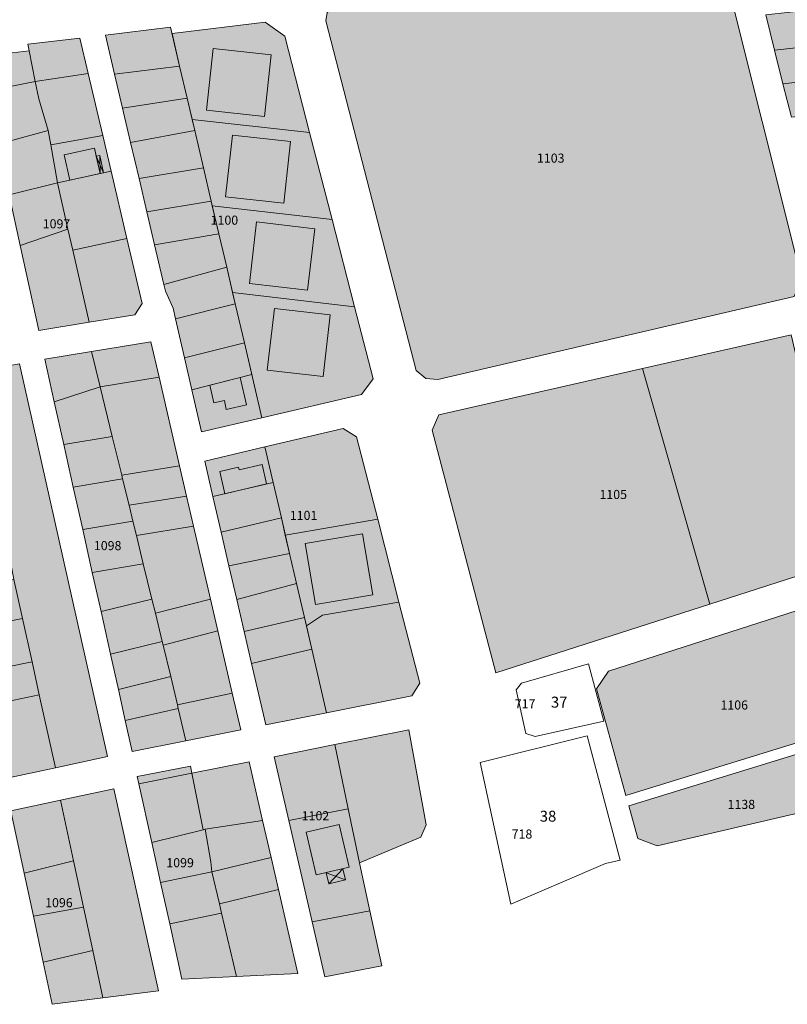
# Model space of a CAD drawing. Units: millimetres. Extents: x 543419 to 547049, y 4538355 to 4541808.
# Drawn here: x 546373 to 546584, y 4538424 to 4538695 of the extents above; entities that cross this region are included whole.
import ezdxf

# ---------------------------------------------------------------- set-up
doc = ezdxf.new("R2010")
doc.units = ezdxf.units.MM
for name, color, linetype, lineweight in [('ADANO', 1, 'Continuous', 0), ('PARSEL', 52, 'Continuous', 0), ('YAPI', 33, 'Continuous', 0)]:
    doc.layers.add(name, color=color, linetype=linetype, lineweight=lineweight)
doc.styles.get("Standard").update_dxf_attribs({"font": 'times.ttf'})

msp = doc.modelspace()

# ---------------------------------------------------------------- hatches: boundary and pattern name
at = {"layer": 'PARSEL', "lineweight": 0}
for color, points in [(171, [(546460.82, 4538698.86), (546457.9, 4538696.62), (546457.61, 4538694.3), (546482.41, 4538598.34), (546485.02, 4538596.15), (546488.33, 4538595.82), (546586.2, 4538618.58), (546588.27, 4538623.54), (546566.68, 4538709.87), (546563.53, 4538711.16), (546460.82, 4538698.86)]), (171, [(546601.07, 4538688.46), (546580.85, 4538686.27), (546578.42, 4538695.97), (546598.52, 4538698.14), (546601.07, 4538688.46)]), (171, [(546397.05, 4538690.36), (546414.91, 4538692.61), (546417.41, 4538681.89), (546399.56, 4538679.64), (546397.05, 4538690.36)]), (171, [(546415.32, 4538690.84), (546440.9, 4538693.94), (546446.31, 4538690.07), (546453.13, 4538663.66), (546420.86, 4538667.19), (546419.49, 4538673.03), (546417.41, 4538681.89), (546415.32, 4538690.84)]), (171, [(546377.76, 4538677.61), (546376.07, 4538686.11), (546375.71, 4538687.91), (546390.03, 4538689.57), (546392.32, 4538679.83), (546377.76, 4538677.61)]), (171, [(546364.28, 4538675.03), (546363.17, 4538680.08), (546366.64, 4538684.97), (546376.07, 4538686.11), (546377.76, 4538677.61), (546364.28, 4538675.03)]), (171, [(546603.5, 4538679.28), (546583.16, 4538677.05), (546580.85, 4538686.27), (546601.07, 4538688.46), (546603.5, 4538679.28)]), (171, [(546399.56, 4538679.64), (546401.75, 4538670.29), (546419.49, 4538673.03), (546417.41, 4538681.89), (546399.56, 4538679.64)]), (171, [(546381.28, 4538664.21), (546378.69, 4538672.91), (546377.76, 4538677.61), (546392.32, 4538679.83), (546396.32, 4538662.8), (546381.99, 4538660.23), (546381.28, 4538664.21)]), (171, [(546605.92, 4538670.09), (546585.48, 4538667.83), (546583.16, 4538677.05), (546603.5, 4538679.28), (546605.92, 4538670.09)]), (171, [(546377.76, 4538677.61), (546378.69, 4538672.91), (546381.28, 4538664.21), (546367.48, 4538660.47), (546365.24, 4538670.68), (546364.28, 4538675.03), (546377.76, 4538677.61)]), (171, [(546401.75, 4538670.29), (546403.94, 4538660.94), (546421.56, 4538664.17), (546419.49, 4538673.03), (546401.75, 4538670.29)]), (171, [(546420.86, 4538667.19), (546421.56, 4538664.17), (546423.96, 4538653.95), (546426.08, 4538644.84), (546426.39, 4538643.53), (546459.32, 4538639.72), (546453.13, 4538663.66), (546420.86, 4538667.19)]), (171, [(546370.54, 4538646.55), (546367.48, 4538660.47), (546381.28, 4538664.21), (546381.99, 4538660.23), (546383.85, 4538649.83), (546370.54, 4538646.55)]), (4, [(546381.99, 4538660.23), (546396.32, 4538662.8), (546398.6, 4538653.06), (546383.85, 4538649.83), (546381.99, 4538660.23)]), (171, [(546403.94, 4538660.94), (546406.27, 4538651.02), (546423.96, 4538653.95), (546421.56, 4538664.17), (546403.94, 4538660.94)]), (171, [(546406.27, 4538651.02), (546408.41, 4538641.91), (546426.08, 4538644.84), (546423.96, 4538653.95), (546406.27, 4538651.02)]), (171, [(546386.73, 4538637.14), (546383.85, 4538649.83), (546398.6, 4538653.06), (546402.93, 4538634.55), (546388.06, 4538631.3), (546386.73, 4538637.14)]), (171, [(546373.61, 4538632.58), (546370.54, 4538646.55), (546383.85, 4538649.83), (546386.73, 4538637.14), (546373.61, 4538632.58)]), (171, [(546408.41, 4538641.91), (546410.54, 4538632.8), (546428.19, 4538635.85), (546426.08, 4538644.84), (546408.41, 4538641.91)]), (171, [(546459.32, 4538639.72), (546465.49, 4538615.82), (546431.97, 4538619.69), (546430.34, 4538626.67), (546428.19, 4538635.85), (546426.39, 4538643.53), (546459.32, 4538639.72)]), (171, [(546373.61, 4538632.58), (546386.73, 4538637.14), (546388.06, 4538631.3), (546392.55, 4538611.56), (546378.73, 4538609.3), (546373.61, 4538632.58)]), (171, [(546410.54, 4538632.8), (546413.09, 4538621.89), (546430.34, 4538626.67), (546428.19, 4538635.85), (546410.54, 4538632.8)]), (171, [(546405.08, 4538613.6), (546392.55, 4538611.56), (546388.06, 4538631.3), (546402.93, 4538634.55), (546407.14, 4538616.66), (546405.08, 4538613.6)]), (171, [(546413.09, 4538621.89), (546413.53, 4538620.07), (546415.6, 4538615.38), (546416.27, 4538612.45), (546432.68, 4538616.64), (546430.34, 4538626.67), (546413.09, 4538621.89)]), (171, [(546465.49, 4538615.82), (546470.61, 4538596.01), (546467.36, 4538591.74), (546440, 4538585.33), (546437.69, 4538595.22), (546435.19, 4538605.93), (546432.68, 4538616.64), (546431.97, 4538619.69), (546465.49, 4538615.82)]), (171, [(546416.27, 4538612.45), (546418.76, 4538601.74), (546435.19, 4538605.93), (546432.68, 4538616.64), (546416.27, 4538612.45)]), (171, [(546544.55, 4538598.85), (546585.4, 4538608.13), (546590.4, 4538586.93), (546592.8, 4538576.71), (546595.21, 4538566.49), (546597.5, 4538556.75), (546600.03, 4538546.05), (546563.08, 4538534.17), (546544.55, 4538598.85)]), (171, [(546395.56, 4538593.84), (546393.17, 4538603.55), (546409.51, 4538606.21), (546411.77, 4538596.47), (546395.56, 4538593.84)]), (171, [(546420.79, 4538592.99), (546418.76, 4538601.74), (546435.19, 4538605.93), (546437.24, 4538597.17), (546420.79, 4538592.99)]), (171, [(546380.35, 4538601.46), (546393.17, 4538603.55), (546395.56, 4538593.84), (546382.96, 4538589.74), (546380.35, 4538601.46)]), (171, [(546383.27, 4538489.25), (546378.85, 4538509.27), (546376.87, 4538518.29), (546374.23, 4538530.21), (546371.87, 4538540.96), (546369.47, 4538553.61), (546366.97, 4538566.12), (546364.64, 4538578.47), (546362.57, 4538588.06), (546360.46, 4538597.84), (546373.41, 4538600.12), (546397.55, 4538492.3), (546383.27, 4538489.25)]), (171, [(546423.46, 4538581.46), (546421.24, 4538591.02), (546420.79, 4538592.99), (546437.24, 4538597.17), (546437.69, 4538595.22), (546440, 4538585.33), (546423.46, 4538581.46)]), (171, [(546504.31, 4538515.27), (546486.81, 4538581.96), (546488.62, 4538586.13), (546544.55, 4538598.85), (546563.08, 4538534.17), (546504.31, 4538515.27)]), (171, [(546398.87, 4538580.23), (546395.56, 4538593.84), (546411.77, 4538596.47), (546417.41, 4538572.11), (546401.49, 4538569.54), (546398.87, 4538580.23)]), (171, [(546398.87, 4538580.23), (546385.57, 4538578.03), (546382.96, 4538589.74), (546395.56, 4538593.84), (546398.87, 4538580.23)]), (171, [(546471.83, 4538557.45), (546446.45, 4538553.13), (546445.36, 4538557.83), (546443.11, 4538567.57), (546440.85, 4538577.32), (546462.33, 4538582.34), (546466, 4538580.12), (546471.83, 4538557.45)]), (171, [(546388.18, 4538566.31), (546385.57, 4538578.03), (546398.87, 4538580.23), (546401.49, 4538569.54), (546401.72, 4538568.58), (546388.18, 4538566.31)]), (171, [(546424.3, 4538573.44), (546440.85, 4538577.32), (546443.11, 4538567.57), (546426.56, 4538563.7), (546424.3, 4538573.44)]), (171, [(546401.72, 4538568.58), (546401.49, 4538569.54), (546417.41, 4538572.11), (546419.33, 4538563.82), (546403.51, 4538561.29), (546401.72, 4538568.58)]), (171, [(546404.57, 4538556.92), (546390.8, 4538554.61), (546388.18, 4538566.31), (546401.72, 4538568.58), (546403.51, 4538561.29), (546404.57, 4538556.92)]), (171, [(546445.36, 4538557.83), (546428.81, 4538553.95), (546426.55, 4538563.7), (546443.11, 4538567.57), (546445.36, 4538557.83)]), (171, [(546405.53, 4538553.03), (546404.57, 4538556.92), (546403.51, 4538561.29), (546419.33, 4538563.82), (546421.26, 4538555.55), (546405.53, 4538553.03)]), (171, [(546407.43, 4538545.26), (546393.41, 4538542.89), (546390.8, 4538554.61), (546404.57, 4538556.92), (546405.53, 4538553.03), (546407.43, 4538545.26)]), (171, [(546447.63, 4538548.09), (546430.96, 4538544.69), (546428.81, 4538553.95), (546445.36, 4538557.83), (546447.63, 4538548.09)]), (171, [(546477.67, 4538534.7), (546456.67, 4538531.13), (546452.23, 4538528.2), (546451.68, 4538530.53), (546449.54, 4538539.81), (546447.63, 4538548.09), (546446.45, 4538553.13), (546471.83, 4538557.45), (546477.67, 4538534.7)]), (171, [(546407.43, 4538545.26), (546405.53, 4538553.03), (546421.26, 4538555.55), (546425.88, 4538535.57), (546410.74, 4538531.66), (546409.8, 4538535.54), (546407.43, 4538545.26)]), (171, [(546449.54, 4538539.81), (546433.1, 4538535.44), (546430.96, 4538544.69), (546447.63, 4538548.09), (546449.54, 4538539.81)]), (171, [(546409.8, 4538535.54), (546395.81, 4538532.15), (546393.41, 4538542.89), (546407.43, 4538545.26), (546409.8, 4538535.54)]), (171, [(546360.26, 4538527.51), (546357.96, 4538538.28), (546371.87, 4538540.96), (546374.23, 4538530.21), (546360.26, 4538527.51)]), (171, [(546451.68, 4538530.53), (546435.13, 4538526.67), (546433.1, 4538535.44), (546449.54, 4538539.81), (546451.68, 4538530.53)]), (171, [(546412.65, 4538523.89), (546398.42, 4538520.44), (546395.81, 4538532.15), (546409.8, 4538535.54), (546410.74, 4538531.66), (546412.65, 4538523.89)]), (171, [(546410.74, 4538531.66), (546425.88, 4538535.57), (546427.91, 4538526.8), (546412.89, 4538522.92), (546412.65, 4538523.89), (546410.74, 4538531.66)]), (171, [(546477.67, 4538534.7), (546483.38, 4538512.48), (546481.18, 4538508.99), (546457.76, 4538504.31), (546453.72, 4538521.76), (546452.23, 4538528.2), (546456.67, 4538531.13), (546477.67, 4538534.7)]), (4, [(546535.23, 4538515.75), (546531.91, 4538510.92), (546539.99, 4538481.65), (546614.24, 4538504.47), (546605.79, 4538534.85), (546599.91, 4538536.55), (546535.23, 4538515.75)]), (171, [(546360.26, 4538527.51), (546374.23, 4538530.21), (546376.87, 4538518.29), (546362.84, 4538515.44), (546360.26, 4538527.51)]), (171, [(546453.72, 4538521.76), (546437.17, 4538517.9), (546435.13, 4538526.67), (546451.68, 4538530.53), (546453.72, 4538521.76)]), (171, [(546412.89, 4538522.92), (546427.91, 4538526.8), (546431.87, 4538509.75), (546416.81, 4538506.48), (546415, 4538514.27), (546412.89, 4538522.92)]), (171, [(546415, 4538514.27), (546400.6, 4538510.68), (546398.42, 4538520.44), (546412.65, 4538523.89), (546412.89, 4538522.92), (546415, 4538514.27)]), (171, [(546453.72, 4538521.76), (546457.76, 4538504.31), (546441.08, 4538500.99), (546437.17, 4538517.9), (546453.72, 4538521.76)]), (171, [(546364.78, 4538506.34), (546362.84, 4538515.44), (546376.87, 4538518.29), (546378.85, 4538509.27), (546364.78, 4538506.34)]), (4, [(546402.49, 4538502.18), (546400.6, 4538510.68), (546415, 4538514.27), (546416.81, 4538506.48), (546417.03, 4538505.5), (546402.49, 4538502.18)]), (171, [(546364.78, 4538506.34), (546378.85, 4538509.27), (546383.27, 4538489.25), (546369.09, 4538486.22), (546364.78, 4538506.34)]), (171, [(546416.81, 4538506.48), (546431.87, 4538509.75), (546434.21, 4538499.62), (546419.11, 4538496.6), (546417.03, 4538505.5), (546416.81, 4538506.48)]), (171, [(546417.03, 4538505.5), (546419.11, 4538496.6), (546404.39, 4538493.67), (546402.49, 4538502.18), (546417.03, 4538505.5)]), (171, [(546466.84, 4538463.12), (546463.72, 4538477.96), (546460.01, 4538495.58), (546480.35, 4538499.64), (546485.18, 4538473.54), (546483.7, 4538470.18), (546466.84, 4538463.12)]), (171, [(546540.78, 4538478.74), (546543.25, 4538469.78), (546548.59, 4538467.79), (546590.02, 4538477.44), (546616.31, 4538497.01), (546615.04, 4538501.57), (546540.78, 4538478.74)]), (171, [(546463.72, 4538477.96), (546447.39, 4538474.72), (546443.34, 4538492.26), (546460.01, 4538495.58), (546463.72, 4538477.96)]), (171, [(546420.76, 4538487.76), (546406.2, 4538484.85), (546405.77, 4538486.81), (546420.37, 4538489.72), (546420.76, 4538487.76)]), (171, [(546424.39, 4538472.35), (546423.91, 4538472.24), (546420.76, 4538487.76), (546436.47, 4538490.89), (546440.2, 4538474.76), (546424.39, 4538472.35)]), (171, [(546409.75, 4538468.74), (546406.2, 4538484.85), (546420.76, 4538487.76), (546423.91, 4538472.24), (546409.75, 4538468.74)]), (171, [(546388.25, 4538463.73), (546384.69, 4538480.35), (546399.34, 4538483.48), (546411.58, 4538427.95), (546396.31, 4538426.03), (546393.52, 4538439.08), (546390.97, 4538451.01), (546388.25, 4538463.73)]), (171, [(546371, 4538477.42), (546384.69, 4538480.35), (546388.25, 4538463.73), (546374.68, 4538460.31), (546371, 4538477.42)]), (4, [(546467.49, 4538460.09), (546466.84, 4538463.12), (546463.72, 4538477.96), (546447.39, 4538474.72), (546451.51, 4538456.95), (546453.82, 4538446.96), (546469.66, 4538449.99), (546467.49, 4538460.09)]), (171, [(546440.2, 4538474.76), (546442.55, 4538464.61), (546426.27, 4538460.63), (546425.99, 4538463.38), (546424.39, 4538472.35), (546440.2, 4538474.76)]), (171, [(546426.27, 4538460.63), (546412.19, 4538457.7), (546409.75, 4538468.74), (546423.91, 4538472.24), (546424.39, 4538472.35), (546425.99, 4538463.38), (546426.27, 4538460.63)]), (171, [(546426.27, 4538460.63), (546442.55, 4538464.61), (546444.58, 4538455.8), (546428.33, 4538451.87), (546426.27, 4538460.63)]), (171, [(546377.22, 4538448.48), (546374.68, 4538460.31), (546388.25, 4538463.73), (546390.97, 4538451.01), (546377.22, 4538448.48)]), (171, [(546428.92, 4538449.34), (546414.68, 4538446.37), (546412.19, 4538457.7), (546426.27, 4538460.63), (546428.33, 4538451.87), (546428.92, 4538449.34)]), (171, [(546433.02, 4538431.89), (546428.92, 4538449.34), (546428.33, 4538451.87), (546444.58, 4538455.8), (546449.93, 4538432.71), (546433.02, 4538431.89)]), (171, [(546379.94, 4538435.86), (546377.22, 4538448.48), (546390.97, 4538451.01), (546393.52, 4538439.08), (546379.94, 4538435.86)]), (171, [(546433.02, 4538431.89), (546418.03, 4538431.17), (546414.68, 4538446.37), (546428.92, 4538449.34), (546433.02, 4538431.89)]), (171, [(546453.82, 4538446.96), (546469.66, 4538449.99), (546472.92, 4538434.85), (546457.32, 4538431.8), (546453.82, 4538446.96)]), (171, [(546379.94, 4538435.86), (546393.52, 4538439.08), (546396.31, 4538426.03), (546382.42, 4538424.29), (546379.94, 4538435.86)])]:
    msp.add_hatch(color=color, dxfattribs=at).paths.add_polyline_path(points)
at = {"layer": 'YAPI', "lineweight": 0}
for points in [[(546440.74, 4538668.04), (546424.77, 4538669.78), (546426.63, 4538686.71), (546442.59, 4538684.97), (546440.74, 4538668.04)], [(546431.9, 4538662.95), (546447.85, 4538661.2), (546446, 4538644.29), (546430.05, 4538646.03), (546431.9, 4538662.95)], [(546395.56, 4538652.39), (546387.22, 4538650.57), (546385.7, 4538657.51), (546394.04, 4538659.34), (546394.52, 4538657.13), (546395.56, 4538652.39)], [(546452.57, 4538620.34), (546436.61, 4538622.18), (546438.56, 4538639.09), (546454.53, 4538637.24), (546452.57, 4538620.34)], [(546456.85, 4538596.66), (546441.49, 4538598.44), (546443.44, 4538615.35), (546458.8, 4538613.57), (546456.85, 4538596.66)], [(546425.71, 4538594.24), (546434.08, 4538596.36), (546435.74, 4538588.9), (546430.2, 4538587.56), (546429.7, 4538590.11), (546426.79, 4538589.41), (546425.71, 4538594.24)], [(546429.87, 4538564.47), (546428.43, 4538570.58), (546433.55, 4538571.77), (546433.74, 4538571.03), (546440.05, 4538572.5), (546441.31, 4538567.15), (546429.87, 4538564.47)], [(546451.9, 4538550.8), (546467.67, 4538553.49), (546470.53, 4538536.73), (546454.74, 4538534.05), (546451.9, 4538550.8)], [(546461.28, 4538473.7), (546464.01, 4538461.91), (546454.95, 4538459.82), (546452.22, 4538471.6), (546461.28, 4538473.7)]]:
    msp.add_hatch(color=256, dxfattribs=at).paths.add_polyline_path(points)

# ---------------------------------------------------------------- linework, layer by layer
at = {"layer": 'PARSEL', "lineweight": 0}
for p, q in [((546529.73, 4538517.79), (546511.36, 4538512.44)), ((546533.98, 4538502.06), (546529.73, 4538517.79)), ((546511.36, 4538512.44), (546509.88, 4538510.62)), ((546509.88, 4538510.62), (546512.5, 4538498.66)), ((546515.13, 4538497.81), (546533.98, 4538502.06)), ((546529.34, 4538498.01), (546499.98, 4538490.7)), ((546512.5, 4538498.66), (546515.13, 4538497.81)), ((546538.42, 4538463.87), (546529.34, 4538498.01)), ((546499.98, 4538490.7), (546508.36, 4538451.78)), ((546508.36, 4538451.78), (546534.39, 4538462.97)), ((546534.39, 4538462.97), (546538.42, 4538463.87))]:
    msp.add_line(p, q, dxfattribs=at)
at = {"layer": 'PARSEL', "color": 171, "lineweight": 0}
for points in [[(546460.82, 4538698.86, 0), (546457.9, 4538696.62, 0), (546457.61, 4538694.3, 0), (546482.41, 4538598.34, 0), (546485.02, 4538596.15, 0), (546488.33, 4538595.82, 0), (546586.2, 4538618.58, 0), (546588.27, 4538623.54, 0), (546566.68, 4538709.87, 0), (546563.53, 4538711.16, 0), (546460.82, 4538698.86, 0)], [(546601.07, 4538688.46, 0), (546580.85, 4538686.27, 0), (546578.42, 4538695.97, 0), (546598.52, 4538698.14, 0), (546601.07, 4538688.46, 0)], [(546397.05, 4538690.36, 0), (546414.91, 4538692.61, 0), (546417.41, 4538681.89, 0), (546399.56, 4538679.64, 0), (546397.05, 4538690.36, 0)], [(546415.32, 4538690.84, 0), (546440.9, 4538693.94, -0.02), (546446.31, 4538690.07, 0), (546453.13, 4538663.66, 0), (546420.86, 4538667.19, 0), (546419.49, 4538673.03, 0), (546417.41, 4538681.89, 0), (546415.32, 4538690.84, 0)], [(546377.76, 4538677.61, 0), (546376.07, 4538686.11, 0), (546375.71, 4538687.91, 0), (546390.03, 4538689.57, 0), (546392.32, 4538679.83, 0), (546377.76, 4538677.61, 0)], [(546364.28, 4538675.03, -0.02), (546363.17, 4538680.08, 0), (546366.64, 4538684.97, 0), (546376.07, 4538686.11, 0), (546377.76, 4538677.61, 0), (546364.28, 4538675.03, -0.02)], [(546603.5, 4538679.28, 0), (546583.16, 4538677.05, 0), (546580.85, 4538686.27, 0), (546601.07, 4538688.46, 0), (546603.5, 4538679.28, 0)], [(546399.56, 4538679.64, 0), (546401.75, 4538670.29, 0), (546419.49, 4538673.03, 0), (546417.41, 4538681.89, 0), (546399.56, 4538679.64, 0)], [(546381.28, 4538664.21, 0), (546378.69, 4538672.91, 0), (546377.76, 4538677.61, 0), (546392.32, 4538679.83, 0), (546396.32, 4538662.8, 0), (546381.99, 4538660.23, 0), (546381.28, 4538664.21, 0)], [(546605.92, 4538670.09, 0), (546585.48, 4538667.83, 0), (546583.16, 4538677.05, 0), (546603.5, 4538679.28, 0), (546605.92, 4538670.09, 0)], [(546377.76, 4538677.61, 0), (546378.69, 4538672.91, 0), (546381.28, 4538664.21, 0), (546367.48, 4538660.47, 0), (546365.24, 4538670.68, 0), (546364.28, 4538675.03, -0.02), (546377.76, 4538677.61, 0)], [(546401.75, 4538670.29, 0), (546403.94, 4538660.94, 0), (546421.56, 4538664.17, 0), (546419.49, 4538673.03, 0), (546401.75, 4538670.29, 0)], [(546420.86, 4538667.19, 0), (546421.56, 4538664.17, 0), (546423.96, 4538653.95, 0), (546426.08, 4538644.84, 0), (546426.39, 4538643.53, 0), (546459.32, 4538639.72, 0), (546453.13, 4538663.66, 0), (546420.86, 4538667.19, 0)], [(546370.54, 4538646.55, 0), (546367.48, 4538660.47, 0), (546381.28, 4538664.21, 0), (546381.99, 4538660.23, 0), (546383.85, 4538649.83, 0), (546370.54, 4538646.55, 0)], [(546403.94, 4538660.94, 0), (546406.27, 4538651.02, 0), (546423.96, 4538653.95, 0), (546421.56, 4538664.17, 0), (546403.94, 4538660.94, 0)], [(546406.27, 4538651.02, 0), (546408.41, 4538641.91, 0), (546426.08, 4538644.84, 0), (546423.96, 4538653.95, 0), (546406.27, 4538651.02, 0)], [(546386.73, 4538637.14, 0), (546383.85, 4538649.83, 0), (546398.6, 4538653.06, 0), (546402.93, 4538634.55, 0), (546388.06, 4538631.3, 0), (546386.73, 4538637.14, 0)], [(546373.61, 4538632.58, 0), (546370.54, 4538646.55, 0), (546383.85, 4538649.83, 0), (546386.73, 4538637.14, 0), (546373.61, 4538632.58, 0)], [(546408.41, 4538641.91, 0), (546410.54, 4538632.8, 0), (546428.19, 4538635.85, 0), (546426.08, 4538644.84, 0), (546408.41, 4538641.91, 0)], [(546459.32, 4538639.72, 0), (546465.49, 4538615.82, 0), (546431.97, 4538619.69, 0), (546430.34, 4538626.67, 0), (546428.19, 4538635.85, 0), (546426.39, 4538643.53, 0), (546459.32, 4538639.72, 0)], [(546373.61, 4538632.58, 0), (546386.73, 4538637.14, 0), (546388.06, 4538631.3, 0), (546392.55, 4538611.56, 0), (546378.73, 4538609.3, 0), (546373.61, 4538632.58, 0)], [(546410.54, 4538632.8, 0), (546413.09, 4538621.89, 0), (546430.34, 4538626.67, 0), (546428.19, 4538635.85, 0), (546410.54, 4538632.8, 0)], [(546405.08, 4538613.6, 0), (546392.55, 4538611.56, 0), (546388.06, 4538631.3, 0), (546402.93, 4538634.55, 0), (546407.14, 4538616.66, 0), (546405.08, 4538613.6, 0)], [(546413.09, 4538621.89, 0), (546413.53, 4538620.07, 0), (546415.6, 4538615.38, 0), (546416.27, 4538612.45, 0), (546432.68, 4538616.64, 0), (546430.34, 4538626.67, 0), (546413.09, 4538621.89, 0)], [(546465.49, 4538615.82, 0), (546470.61, 4538596.01, 0), (546467.36, 4538591.74, 0), (546440, 4538585.33, 0), (546437.69, 4538595.22, 0), (546435.19, 4538605.93, 0), (546432.68, 4538616.64, 0), (546431.97, 4538619.69, 0), (546465.49, 4538615.82, 0)], [(546416.27, 4538612.45, 0), (546418.76, 4538601.74, 0), (546435.19, 4538605.93, 0), (546432.68, 4538616.64, 0), (546416.27, 4538612.45, 0)], [(546544.55, 4538598.85, 0), (546585.4, 4538608.13, 0), (546590.4, 4538586.93, 0), (546592.8, 4538576.71, 0), (546595.21, 4538566.49, 0), (546597.5, 4538556.75, 0), (546600.03, 4538546.05, 0), (546563.08, 4538534.17, 0), (546544.55, 4538598.85, 0)], [(546395.56, 4538593.84, 0), (546393.17, 4538603.55, 0), (546409.51, 4538606.21, 0), (546411.77, 4538596.47, 0), (546395.56, 4538593.84, 0)], [(546420.79, 4538592.99, 0), (546418.76, 4538601.74, 0), (546435.19, 4538605.93, 0), (546437.24, 4538597.17, 0), (546420.79, 4538592.99, 0)], [(546380.35, 4538601.46, 0), (546393.17, 4538603.55, 0), (546395.56, 4538593.84, 0), (546382.96, 4538589.74, 0), (546380.35, 4538601.46, 0)], [(546383.27, 4538489.25, 0), (546378.85, 4538509.27, 0), (546376.87, 4538518.29, 0), (546374.23, 4538530.21, 0), (546371.87, 4538540.96, 0), (546369.47, 4538553.61, 0), (546366.97, 4538566.12, 0), (546364.64, 4538578.47, 0), (546362.57, 4538588.06, 0), (546360.46, 4538597.84, 0), (546373.41, 4538600.12, 0), (546397.55, 4538492.3, 0), (546383.27, 4538489.25, 0)], [(546423.46, 4538581.46, 0), (546421.24, 4538591.02, 0), (546420.79, 4538592.99, 0), (546437.24, 4538597.17, 0), (546437.69, 4538595.22, 0), (546440, 4538585.33, 0), (546423.46, 4538581.46, 0)], [(546504.31, 4538515.27, 0), (546486.81, 4538581.96, 0), (546488.62, 4538586.13, 0), (546544.55, 4538598.85, 0), (546563.08, 4538534.17, 0), (546504.31, 4538515.27, 0)], [(546398.87, 4538580.23, 0), (546395.56, 4538593.84, 0), (546411.77, 4538596.47, 0), (546417.41, 4538572.11, 0), (546401.49, 4538569.54, 0), (546398.87, 4538580.23, 0)], [(546398.87, 4538580.23, 0), (546385.57, 4538578.03, 0), (546382.96, 4538589.74, 0), (546395.56, 4538593.84, 0), (546398.87, 4538580.23, 0)], [(546471.83, 4538557.45, 0), (546446.45, 4538553.13, 0), (546445.36, 4538557.83, 0), (546443.11, 4538567.57, 0), (546440.85, 4538577.32, 0), (546462.33, 4538582.34, 0), (546466, 4538580.12, 0), (546471.83, 4538557.45, 0)], [(546388.18, 4538566.31, 0), (546385.57, 4538578.03, 0), (546398.87, 4538580.23, 0), (546401.49, 4538569.54, 0), (546401.72, 4538568.58, 0), (546388.18, 4538566.31, 0)], [(546424.3, 4538573.44, 0), (546440.85, 4538577.32, 0), (546443.11, 4538567.57, 0), (546426.56, 4538563.7, 0), (546424.3, 4538573.44, 0)], [(546401.72, 4538568.58, 0), (546401.49, 4538569.54, 0), (546417.41, 4538572.11, 0), (546419.33, 4538563.82, 0), (546403.51, 4538561.29, 0), (546401.72, 4538568.58, 0)], [(546404.57, 4538556.92, 0), (546390.8, 4538554.61, 0), (546388.18, 4538566.31, 0), (546401.72, 4538568.58, 0), (546403.51, 4538561.29, 0), (546404.57, 4538556.92, 0)], [(546445.36, 4538557.83, 0), (546428.81, 4538553.95, 0), (546426.55, 4538563.7, 0), (546443.11, 4538567.57, 0), (546445.36, 4538557.83, 0)], [(546405.53, 4538553.03, 0), (546404.57, 4538556.92, 0), (546403.51, 4538561.29, 0), (546419.33, 4538563.82, 0), (546421.26, 4538555.55, 0), (546405.53, 4538553.03, 0)], [(546407.43, 4538545.26, 0), (546393.41, 4538542.89, 0), (546390.8, 4538554.61, 0), (546404.57, 4538556.92, 0), (546405.53, 4538553.03, 0), (546407.43, 4538545.26, 0)], [(546447.63, 4538548.09, 0), (546430.96, 4538544.69, 0), (546428.81, 4538553.95, 0), (546445.36, 4538557.83, 0), (546447.63, 4538548.09, 0)], [(546477.67, 4538534.7, 0), (546456.67, 4538531.13, 0), (546452.23, 4538528.2, 0), (546451.68, 4538530.53, 0), (546449.54, 4538539.81, 0), (546447.63, 4538548.09, 0), (546446.45, 4538553.13, 0), (546471.83, 4538557.45, 0), (546477.67, 4538534.7, 0)], [(546407.43, 4538545.26, 0), (546405.53, 4538553.03, 0), (546421.26, 4538555.55, 0), (546425.88, 4538535.57, 0), (546410.74, 4538531.66, 0), (546409.8, 4538535.54, 0), (546407.43, 4538545.26, 0)], [(546449.54, 4538539.81, 0), (546433.1, 4538535.44, 0), (546430.96, 4538544.69, 0), (546447.63, 4538548.09, 0), (546449.54, 4538539.81, 0)], [(546409.8, 4538535.54, 0), (546395.81, 4538532.15, 0), (546393.41, 4538542.89, 0), (546407.43, 4538545.26, 0), (546409.8, 4538535.54, 0)], [(546360.26, 4538527.51, 0), (546357.96, 4538538.28, 0), (546371.87, 4538540.96, 0), (546374.23, 4538530.21, 0), (546360.26, 4538527.51, 0)], [(546451.68, 4538530.53, 0), (546435.13, 4538526.67, 0), (546433.1, 4538535.44, 0), (546449.54, 4538539.81, 0), (546451.68, 4538530.53, 0)], [(546412.65, 4538523.89, 0), (546398.42, 4538520.44, 0), (546395.81, 4538532.15, 0), (546409.8, 4538535.54, 0), (546410.74, 4538531.66, 0), (546412.65, 4538523.89, 0)], [(546410.74, 4538531.66, 0), (546425.88, 4538535.57, 0), (546427.91, 4538526.8, 0), (546412.89, 4538522.92, 0), (546412.65, 4538523.89, 0), (546410.74, 4538531.66, 0)], [(546477.67, 4538534.7, 0), (546483.38, 4538512.48, 0), (546481.18, 4538508.99, 0), (546457.76, 4538504.31, 0), (546453.72, 4538521.76, 0), (546452.23, 4538528.2, 0), (546456.67, 4538531.13, 0), (546477.67, 4538534.7, 0)], [(546360.26, 4538527.51, 0), (546374.23, 4538530.21, 0), (546376.87, 4538518.29, 0), (546362.84, 4538515.44, 0), (546360.26, 4538527.51, 0)], [(546453.72, 4538521.76, 0), (546437.17, 4538517.9, 0), (546435.13, 4538526.67, 0), (546451.68, 4538530.53, 0), (546453.72, 4538521.76, 0)], [(546412.89, 4538522.92, 0), (546427.91, 4538526.8, 0), (546431.87, 4538509.75, 0), (546416.81, 4538506.48, 0), (546415, 4538514.27, 0), (546412.89, 4538522.92, 0)], [(546415, 4538514.27, 0), (546400.6, 4538510.68, 0), (546398.42, 4538520.44, 0), (546412.65, 4538523.89, 0), (546412.89, 4538522.92, 0), (546415, 4538514.27, 0)], [(546453.72, 4538521.76, 0), (546457.76, 4538504.31, 0), (546441.08, 4538500.99, 0), (546437.17, 4538517.9, 0), (546453.72, 4538521.76, 0)], [(546364.78, 4538506.34, 0), (546362.84, 4538515.44, 0), (546376.87, 4538518.29, 0), (546378.85, 4538509.27, 0), (546364.78, 4538506.34, 0)], [(546364.78, 4538506.34, 0), (546378.85, 4538509.27, 0), (546383.27, 4538489.25, 0), (546369.09, 4538486.22, 0), (546364.78, 4538506.34, 0)], [(546416.81, 4538506.48, 0), (546431.87, 4538509.75, 0), (546434.21, 4538499.62, 0), (546419.11, 4538496.6, 0), (546417.03, 4538505.5, 0), (546416.81, 4538506.48, 0)], [(546417.03, 4538505.5, 0), (546419.11, 4538496.6, 0), (546404.39, 4538493.67, 0), (546402.49, 4538502.18, 0), (546417.03, 4538505.5, 0)], [(546466.84, 4538463.12, 0), (546463.72, 4538477.96, 0), (546460.01, 4538495.58, 0), (546480.35, 4538499.64, 0), (546485.18, 4538473.54, 0), (546483.7, 4538470.18, 0), (546466.84, 4538463.12, 0)], [(546540.78, 4538478.74, 0), (546543.25, 4538469.78, 0), (546548.59, 4538467.79, 0), (546590.02, 4538477.44, 0), (546616.31, 4538497.01, 0), (546615.04, 4538501.57, 0), (546540.78, 4538478.74, 0)], [(546463.72, 4538477.96, 0), (546447.39, 4538474.72, 0), (546443.34, 4538492.26, 0), (546460.01, 4538495.58, 0), (546463.72, 4538477.96, 0)], [(546420.76, 4538487.76, 0), (546406.2, 4538484.85, 0), (546405.77, 4538486.81, 0), (546420.37, 4538489.72, 0), (546420.76, 4538487.76, 0)], [(546424.39, 4538472.35, 0), (546423.91, 4538472.24, 0), (546420.76, 4538487.76, 0), (546436.47, 4538490.89, 0), (546440.2, 4538474.76, 0), (546424.39, 4538472.35, 0)], [(546409.75, 4538468.74, 0), (546406.2, 4538484.85, 0), (546420.76, 4538487.76, 0), (546423.91, 4538472.24, 0), (546409.75, 4538468.74, 0)], [(546388.25, 4538463.73, 0), (546384.69, 4538480.35, 0), (546399.34, 4538483.48, 0), (546411.58, 4538427.95, 0), (546396.31, 4538426.03, 0), (546393.52, 4538439.08, 0), (546390.97, 4538451.01, 0), (546388.25, 4538463.73, 0)], [(546371, 4538477.42, 0), (546384.69, 4538480.35, 0), (546388.25, 4538463.73, 0), (546374.68, 4538460.31, 0), (546371, 4538477.42, 0)], [(546440.2, 4538474.76, 0), (546442.55, 4538464.61, 0), (546426.27, 4538460.63, 0), (546425.99, 4538463.38, 0), (546424.39, 4538472.35, 0), (546440.2, 4538474.76, 0)], [(546426.27, 4538460.63, 0), (546412.19, 4538457.7, 0), (546409.75, 4538468.74, 0), (546423.91, 4538472.24, 0), (546424.39, 4538472.35, 0), (546425.99, 4538463.38, 0), (546426.27, 4538460.63, 0)], [(546426.27, 4538460.63, 0), (546442.55, 4538464.61, 0), (546444.58, 4538455.8, 0), (546428.33, 4538451.87, 0), (546426.27, 4538460.63, 0)], [(546377.22, 4538448.48, 0), (546374.68, 4538460.31, 0), (546388.25, 4538463.73, 0), (546390.97, 4538451.01, 0), (546377.22, 4538448.48, 0)], [(546428.92, 4538449.34, 0), (546414.68, 4538446.37, 0), (546412.19, 4538457.7, 0), (546426.27, 4538460.63, 0), (546428.33, 4538451.87, 0), (546428.92, 4538449.34, 0)], [(546433.02, 4538431.89, 0), (546428.92, 4538449.34, 0), (546428.33, 4538451.87, 0), (546444.58, 4538455.8, 0), (546449.93, 4538432.71, 0), (546433.02, 4538431.89, 0)], [(546379.94, 4538435.86, 0), (546377.22, 4538448.48, 0), (546390.97, 4538451.01, 0), (546393.52, 4538439.08, 0), (546379.94, 4538435.86, 0)], [(546433.02, 4538431.89, 0), (546418.03, 4538431.17, 0), (546414.68, 4538446.37, 0), (546428.92, 4538449.34, 0), (546433.02, 4538431.89, 0)], [(546453.82, 4538446.96, 0), (546469.66, 4538449.99, 0), (546472.92, 4538434.85, 0), (546457.32, 4538431.8, 0), (546453.82, 4538446.96, 0)], [(546379.94, 4538435.86, 0), (546393.52, 4538439.08, 0), (546396.31, 4538426.03, 0), (546382.42, 4538424.29, 0), (546379.94, 4538435.86, 0)]]:
    msp.add_polyline3d(points, close=True, dxfattribs=at)
at = {"layer": 'PARSEL', "color": 4, "lineweight": 0}
for points in [[(546381.99, 4538660.23, 0), (546396.32, 4538662.8, 0), (546398.6, 4538653.06, 0), (546383.85, 4538649.83, 0), (546381.99, 4538660.23, 0)], [(546535.23, 4538515.75, 0), (546531.91, 4538510.92, 0), (546539.99, 4538481.65, 0), (546614.24, 4538504.47, 0), (546605.79, 4538534.85, 0), (546599.91, 4538536.55, 0), (546535.23, 4538515.75, 0)], [(546402.49, 4538502.18, 0), (546400.6, 4538510.68, 0), (546415, 4538514.27, 0), (546416.81, 4538506.48, 0), (546417.03, 4538505.5, 0), (546402.49, 4538502.18, 0)], [(546467.49, 4538460.09, 0), (546466.84, 4538463.12, 0), (546463.72, 4538477.96, 0), (546447.39, 4538474.72, 0), (546451.51, 4538456.95, 0), (546453.82, 4538446.96, 0), (546469.66, 4538449.99, 0), (546467.49, 4538460.09, 0)]]:
    msp.add_polyline3d(points, close=True, dxfattribs=at)
at = {"layer": 'YAPI', "color": 30, "lineweight": 0}
for p, q in [((546424.77, 4538669.78), (546426.63, 4538686.71)), ((546426.63, 4538686.71), (546442.59, 4538684.97)), ((546442.59, 4538684.97), (546440.74, 4538668.04, 0.09)), ((546440.74, 4538668.04, 0.09), (546424.77, 4538669.78)), ((546430.05, 4538646.03), (546431.9, 4538662.95)), ((546431.9, 4538662.95), (546447.85, 4538661.2)), ((546447.85, 4538661.2), (546446, 4538644.29, -1.27)), ((546446, 4538644.29, -1.27), (546430.05, 4538646.03)), ((546436.61, 4538622.18), (546438.56, 4538639.09)), ((546438.56, 4538639.09), (546454.53, 4538637.24)), ((546454.53, 4538637.24), (546452.57, 4538620.34)), ((546452.57, 4538620.34), (546436.61, 4538622.18)), ((546441.49, 4538598.44), (546443.44, 4538615.35)), ((546443.44, 4538615.35), (546458.8, 4538613.57)), ((546458.8, 4538613.57), (546456.85, 4538596.66)), ((546456.85, 4538596.66), (546441.49, 4538598.44)), ((546451.9, 4538550.8), (546467.67, 4538553.49)), ((546467.67, 4538553.49), (546470.53, 4538536.73)), ((546454.74, 4538534.05), (546451.9, 4538550.8)), ((546470.53, 4538536.73), (546454.74, 4538534.05))]:
    msp.add_line(p, q, dxfattribs=at)
at = {"layer": 'YAPI', "lineweight": 0}
for p, q in [((546394.04, 4538659.34), (546385.7, 4538657.51)), ((546394.04, 4538659.34), (546395.56, 4538652.39)), ((546385.7, 4538657.51), (546387.22, 4538650.57)), ((546395.5, 4538657.35), (546394.52, 4538657.13)), ((546394.52, 4538657.13), (546396.54, 4538652.61)), ((546396.54, 4538652.61), (546395.5, 4538657.35)), ((546395.56, 4538652.39), (546395.5, 4538657.35)), ((546425.71, 4538594.24), (546426.79, 4538589.41)), ((546435.74, 4538588.9), (546434.08, 4538596.36)), ((546426.79, 4538589.41), (546429.7, 4538590.11)), ((546429.7, 4538590.11), (546430.2, 4538587.56)), ((546430.2, 4538587.56), (546435.74, 4538588.9)), ((546440.05, 4538572.5), (546433.74, 4538571.03)), ((546440.05, 4538572.5), (546441.31, 4538567.15)), ((546433.55, 4538571.77), (546428.43, 4538570.58)), ((546428.43, 4538570.58), (546429.87, 4538564.47)), ((546433.74, 4538571.03), (546433.55, 4538571.77)), ((546457.67, 4538460.43, 58.38), (546462.94, 4538458.5, 58.29)), ((546457.67, 4538460.43, 58.38), (546458.37, 4538457.41, 58.29)), ((546458.37, 4538457.41, 58.29), (546462.25, 4538461.49, 58.37)), ((546462.94, 4538458.5, 58.29), (546462.25, 4538461.49, 58.37)), ((546458.37, 4538457.41, 58.29), (546462.94, 4538458.5, 58.29))]:
    msp.add_line(p, q, dxfattribs=at)
for points in [[(546440.74, 4538668.04, 0), (546424.77, 4538669.78, 0), (546426.63, 4538686.71, 0), (546442.59, 4538684.97, 0), (546440.74, 4538668.04, 0)], [(546431.9, 4538662.95, 0), (546447.85, 4538661.2, 0), (546446, 4538644.29, 0), (546430.05, 4538646.03, 0), (546431.9, 4538662.95, 0)], [(546395.56, 4538652.39, 0), (546387.22, 4538650.57, 0), (546385.7, 4538657.51, 0), (546394.04, 4538659.34, 0), (546394.52, 4538657.13, 0), (546395.56, 4538652.39, 0)], [(546452.57, 4538620.34, 0), (546436.61, 4538622.18, 0), (546438.56, 4538639.09, 0), (546454.53, 4538637.24, 0), (546452.57, 4538620.34, 0)], [(546456.85, 4538596.66, 0), (546441.49, 4538598.44, 0), (546443.44, 4538615.35, 0), (546458.8, 4538613.57, 0), (546456.85, 4538596.66, 0)], [(546425.71, 4538594.24, 0), (546434.08, 4538596.36, 0), (546435.74, 4538588.9, 0), (546430.2, 4538587.56, 0), (546429.7, 4538590.11, 0), (546426.79, 4538589.41, 0), (546425.71, 4538594.24, 0)], [(546429.87, 4538564.47, 0), (546428.43, 4538570.58, 0), (546433.55, 4538571.77, 0), (546433.74, 4538571.03, 0), (546440.05, 4538572.5, 0), (546441.31, 4538567.15, 0), (546429.87, 4538564.47, 0)], [(546451.9, 4538550.8, 0), (546467.67, 4538553.49, 0), (546470.53, 4538536.73, 0), (546454.74, 4538534.05, 0), (546451.9, 4538550.8, 0)], [(546461.28, 4538473.7, 0), (546464.01, 4538461.91, 0), (546454.95, 4538459.82, 0), (546452.22, 4538471.6, 0), (546461.28, 4538473.7, 0)]]:
    msp.add_polyline3d(points, close=True, dxfattribs=at)

# ---------------------------------------------------------------- texts
at = {"layer": 'ADANO', "lineweight": 0}
for s, p in [('1103', (546515.58, 4538655.36)), ('1100', (546425.93, 4538638.33)), ('1097', (546379.8, 4538637.33)), ('1105', (546532.75, 4538563.02)), ('1101', (546447.68, 4538557.27)), ('1098', (546393.85, 4538548.98)), ('717', (546509.49, 4538505.55)), ('1106', (546566, 4538505.22)), ('1138', (546567.94, 4538477.93)), ('1102', (546450.94, 4538474.8)), ('718', (546508.62, 4538469.79)), ('1099', (546413.76, 4538461.92)), ('1096', (546380.46, 4538450.95))]:
    msp.add_text(s, height=2.5, dxfattribs=at).set_placement(p)
at = {"layer": 'PARSEL', "lineweight": 0}
for s, p in [('37', (546519.41, 4538505.76)), ('38', (546516.35, 4538474.44))]:
    msp.add_text(s, height=3, dxfattribs=at).set_placement(p)

doc.saveas('drawing.dxf')
